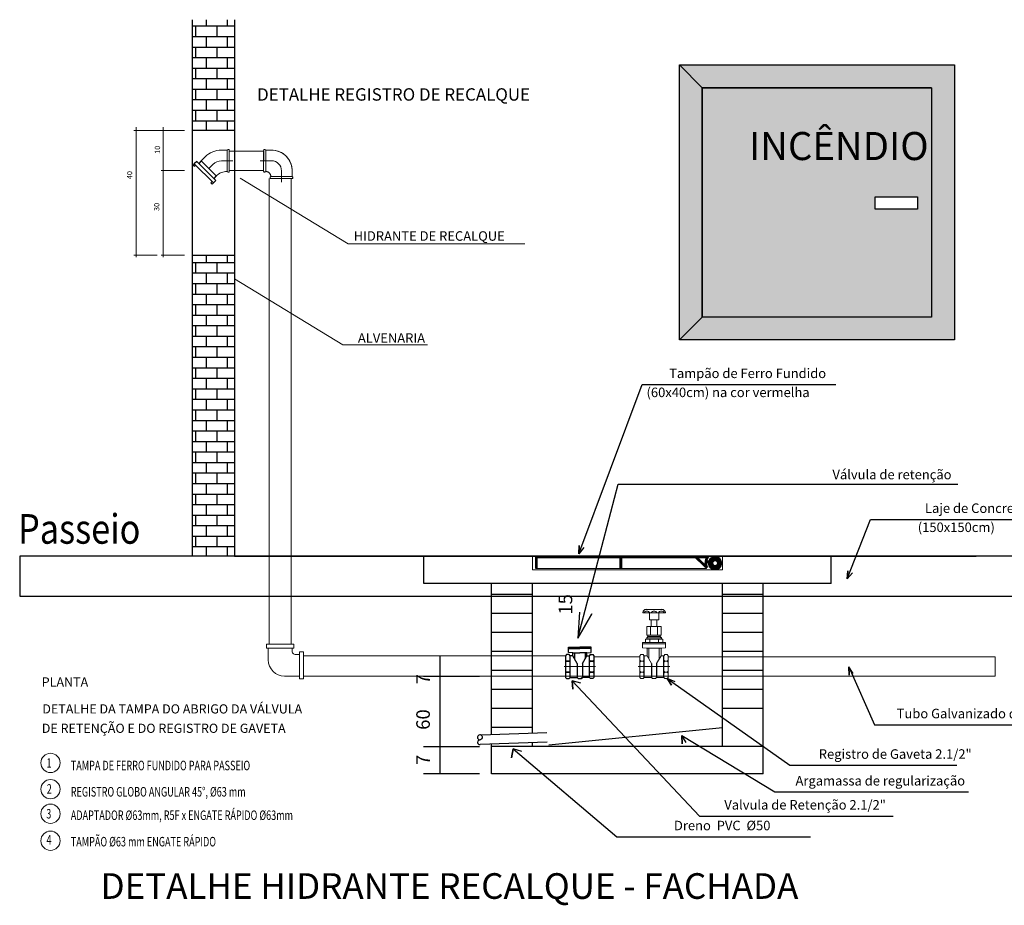
# Model space of a CAD drawing. Units: millimetres. Extents: x 4226 to 12121, y 1225 to 3660.
# Drawn here: x 5278 to 5299, y 2098 to 2116 of the extents above; entities that cross this region are included whole.
import ezdxf
from ezdxf import colors
from ezdxf.entities.mleader import LeaderData, LeaderLine
from ezdxf.enums import TextEntityAlignment as Align
from ezdxf.math import Vec2, Vec3

# ---------------------------------------------------------------- set-up
doc = ezdxf.new("R2010")
doc.units = ezdxf.units.MM
doc.header["$LTSCALE"] = 0.3
doc.layers.get('0').update_dxf_attribs({"color": 250})
for name, color, linetype in [('02', 250, 'Continuous'), ('02-PAREDE', 255, 'Continuous'), ('02-PAREDES', 255, 'Continuous'), ('04-TEXTO', 108, 'Continuous'), ('CONEXAO-REGISTROS_VALV__HID', 10, 'Continuous'), ('Detalhe', 251, 'Continuous'), ('IND_LEGENDA_DESC_LIN', 1, 'Continuous'), ('Texto', 206, 'Continuous'), ('TEXTO_01', 151, 'Continuous'), ('TRACADO_INTERNO_CNX', 7, 'Continuous')]:
    doc.layers.add(name, color=color, linetype=linetype)
for name, color, linetype, lineweight in [('04', 4, 'Continuous', 40), ('CONEXAO-REGISTROS_E_VÁLVULAS', 10, 'Continuous', 0), ('DECA', 1, 'Continuous', 9), ('DET-01', 1, 'Continuous', 0), ('DET-80CL', 7, 'Continuous', 0), ('LINHA_CENTRAL', 5, 'Continuous', 0), ('TUBO-AÇO_GALVANIZADO', 10, 'Continuous', 0), ('X_L_CORTE_LIMPA', 7, 'Continuous', 0)]:
    doc.layers.add(name, color=color, linetype=linetype, lineweight=lineweight)
doc.styles.add('140CL', font='romab___.ttf', dxfattribs={"height": 17.5})
doc.styles.add('LAERCIO', font='romans.shx')
doc.styles.add('ROMANS', font='romans')
doc.styles.add('SANSSERIFBOLD', font='sasb____.pfb')
doc.styles.get("Standard").update_dxf_attribs({"font": 'arial.ttf'})
doc.styles.add('style2', font='swisscbo.ttf')

# ---------------------------------------------------------------- blocks, each defined once
blk = doc.blocks.new('*U371', base_point=(2941.2313, 64.4756))
for p, q in [((2941.2861, 64.6966), (2941.2564, 64.6966)), ((2941.2861, 64.6966), (2941.3157, 64.6966)), ((2941.2861, 64.6826), (2941.2423, 64.6826)), ((2941.2681, 64.6567), (2941.2681, 64.6826)), ((2941.304, 64.6567), (2941.2681, 64.6567)), ((2941.2747, 64.6308), (2941.2747, 64.6567)), ((2941.2861, 64.6826), (2941.3298, 64.6826)), ((2941.2974, 64.6308), (2941.2974, 64.6567)), ((2941.304, 64.6567), (2941.304, 64.6826)), ((2941.2584, 64.5973), (2941.2584, 64.6308)), ((2941.2584, 64.6308), (2941.2861, 64.6308)), ((2941.2721, 64.6308), (2941.2721, 64.5973)), ((2941.3138, 64.6308), (2941.2861, 64.6308)), ((2941.3, 64.6308), (2941.3, 64.5973)), ((2941.3138, 64.5973), (2941.3138, 64.6308)), ((2941.2527, 64.5809), (2941.2861, 64.5809)), ((2941.2527, 64.5683), (2941.2527, 64.5809)), ((2941.2625, 64.5922), (2941.2577, 64.5865)), ((2941.2577, 64.5865), (2941.2577, 64.5809)), ((2941.2577, 64.5865), (2941.2861, 64.5865)), ((2941.2584, 64.5973), (2941.2861, 64.5973)), ((2941.2625, 64.5922), (2941.2625, 64.5973)), ((2941.2625, 64.5922), (2941.2861, 64.5922)), ((2941.2692, 64.5809), (2941.2692, 64.5683)), ((2941.3138, 64.5973), (2941.2861, 64.5973)), ((2941.3096, 64.5922), (2941.2861, 64.5922)), ((2941.3144, 64.5865), (2941.2861, 64.5865)), ((2941.3194, 64.5809), (2941.2861, 64.5809)), ((2941.3029, 64.5809), (2941.3029, 64.5683)), ((2941.3096, 64.5922), (2941.3096, 64.5973)), ((2941.3096, 64.5922), (2941.3144, 64.5865)), ((2941.3144, 64.5865), (2941.3144, 64.5809)), ((2941.3194, 64.5683), (2941.3194, 64.5809)), ((2941.2419, 64.5683), (2941.2861, 64.5683)), ((2941.2419, 64.5485), (2941.2419, 64.5683)), ((2941.2419, 64.5629), (2941.2861, 64.5629)), ((2941.2592, 64.5463), (2941.2419, 64.5485)), ((2941.2592, 64.5176), (2941.2592, 64.5463)), ((2941.2592, 64.5463), (2941.2861, 64.5463)), ((2941.266, 64.5463), (2941.266, 64.5055)), ((2941.3303, 64.5683), (2941.2861, 64.5683)), ((2941.3303, 64.5629), (2941.2861, 64.5629)), ((2941.3129, 64.5463), (2941.2861, 64.5463)), ((2941.3061, 64.5463), (2941.3061, 64.5055)), ((2941.3129, 64.5463), (2941.3303, 64.5485)), ((2941.3129, 64.5176), (2941.3129, 64.5463)), ((2941.3303, 64.5485), (2941.3303, 64.5683)), ((2941.2353, 64.5216), (2941.2313, 64.5176)), ((2941.2313, 64.5176), (2941.2313, 64.4336)), ((2941.2445, 64.5216), (2941.2353, 64.5216)), ((2941.2484, 64.5176), (2941.2445, 64.5216)), ((2941.2592, 64.5176), (2941.2484, 64.5176)), ((2941.2763, 64.4872), (2941.2592, 64.5176)), ((2941.2959, 64.4872), (2941.3129, 64.5176)), ((2941.3129, 64.5176), (2941.3237, 64.5176)), ((2941.3237, 64.5176), (2941.3277, 64.5216)), ((2941.3277, 64.5216), (2941.3369, 64.5216)), ((2941.3369, 64.5216), (2941.3408, 64.5176)), ((2941.3408, 64.5176), (2941.3408, 64.4336)), ((2941.2313, 64.501), (2941.2353, 64.497)), ((2941.2353, 64.497), (2941.2313, 64.4931)), ((2941.2353, 64.497), (2941.2445, 64.497)), ((2941.2445, 64.497), (2941.2353, 64.497)), ((2941.2445, 64.497), (2941.2484, 64.501)), ((2941.2484, 64.4931), (2941.2445, 64.497)), ((2941.3277, 64.497), (2941.3237, 64.501)), ((2941.3237, 64.4931), (2941.3277, 64.497)), ((2941.3277, 64.497), (2941.3369, 64.497)), ((2941.3369, 64.497), (2941.3277, 64.497)), ((2941.3408, 64.501), (2941.3369, 64.497)), ((2941.3369, 64.497), (2941.3408, 64.4931)), ((2941.2313, 64.4582), (2941.2353, 64.4542)), ((2941.2353, 64.4542), (2941.2313, 64.4503)), ((2941.2313, 64.4336), (2941.2353, 64.4297)), ((2941.2353, 64.4542), (2941.2445, 64.4542)), ((2941.2445, 64.4542), (2941.2353, 64.4542)), ((2941.2353, 64.4297), (2941.2445, 64.4297)), ((2941.2445, 64.4542), (2941.2484, 64.4582)), ((2941.2484, 64.4503), (2941.2445, 64.4542)), ((2941.2445, 64.4297), (2941.2484, 64.4336)), ((2941.2484, 64.4336), (2941.2763, 64.4336)), ((2941.2763, 64.4336), (2941.2802, 64.4297)), ((2941.2802, 64.4297), (2941.2919, 64.4297)), ((2941.2919, 64.4297), (2941.2959, 64.4336)), ((2941.2959, 64.4336), (2941.2919, 64.4297)), ((2941.3237, 64.4336), (2941.2959, 64.4336)), ((2941.3277, 64.4542), (2941.3237, 64.4582)), ((2941.3237, 64.4503), (2941.3277, 64.4542)), ((2941.3277, 64.4297), (2941.3237, 64.4336)), ((2941.3369, 64.4542), (2941.3277, 64.4542)), ((2941.3277, 64.4542), (2941.3369, 64.4542)), ((2941.3369, 64.4297), (2941.3277, 64.4297)), ((2941.3408, 64.4582), (2941.3369, 64.4542)), ((2941.3369, 64.4542), (2941.3408, 64.4503)), ((2941.3408, 64.4336), (2941.3369, 64.4297))]:
    blk.add_line(p, q)
for centre, radius, start, end in [((2941.2564, 64.6826), 0.0141, 90, 180), ((2941.3157, 64.6826), 0.0141, 0, 90), ((2941.2579, 64.6774), 0.0124, 90, 155.0857), ((2941.2579, 64.6774), 0.0124, 24.9143, 90), ((2941.2861, 64.6774), 0.0124, 90, 155.0857), ((2941.2861, 64.6774), 0.0124, 24.9143, 90), ((2941.3142, 64.6774), 0.0124, 90, 155.0857), ((2941.3142, 64.6774), 0.0124, 24.9143, 90)]:
    blk.add_arc(centre, radius, start, end)
at = {"layer": 'LINHA_CENTRAL'}
blk.add_line((2941.2252, 64.4756), (2941.3469, 64.4756), dxfattribs=at)
at = {"layer": 'TRACADO_INTERNO_CNX'}
for p, q in [((2941.2484, 64.4336), (2941.2484, 64.5176)), ((2941.3237, 64.4336), (2941.3237, 64.5176)), ((2941.2763, 64.4872), (2941.2763, 64.4336)), ((2941.2959, 64.4872), (2941.2959, 64.4336))]:
    blk.add_line(p, q, dxfattribs=at)
at = {"layer": 'X_L_CORTE_LIMPA'}
for p, q in [((2941.2452, 64.6911), (2941.2464, 64.6925)), ((2941.2464, 64.6925), (2941.2478, 64.6937)), ((2941.2478, 64.6937), (2941.2493, 64.6948)), ((2941.2493, 64.6948), (2941.251, 64.6956)), ((2941.251, 64.6956), (2941.2527, 64.6962)), ((2941.2527, 64.6962), (2941.2545, 64.6965)), ((2941.2545, 64.6965), (2941.2564, 64.6966)), ((2941.2564, 64.6966), (2941.3157, 64.6966)), ((2941.3157, 64.6966), (2941.3176, 64.6965)), ((2941.3176, 64.6965), (2941.3194, 64.6962)), ((2941.3194, 64.6962), (2941.3211, 64.6956)), ((2941.3211, 64.6956), (2941.3228, 64.6948)), ((2941.3228, 64.6948), (2941.3243, 64.6937)), ((2941.3243, 64.6937), (2941.3257, 64.6925)), ((2941.3257, 64.6925), (2941.3269, 64.6911)), ((2941.2423, 64.6826), (2941.2424, 64.6844)), ((2941.2681, 64.6826), (2941.2423, 64.6826)), ((2941.2424, 64.6844), (2941.2428, 64.6862)), ((2941.2428, 64.6862), (2941.2434, 64.688)), ((2941.2434, 64.688), (2941.2442, 64.6896)), ((2941.2442, 64.6896), (2941.2452, 64.6911)), ((2941.2681, 64.6567), (2941.2681, 64.6826)), ((2941.274, 64.6567), (2941.2681, 64.6567)), ((2941.2747, 64.6548), (2941.274, 64.6567)), ((2941.2747, 64.6328), (2941.2747, 64.6548)), ((2941.298, 64.6567), (2941.2974, 64.6548)), ((2941.2974, 64.6548), (2941.2974, 64.6328)), ((2941.304, 64.6567), (2941.298, 64.6567)), ((2941.3298, 64.6826), (2941.304, 64.6826)), ((2941.304, 64.6826), (2941.304, 64.6567)), ((2941.3269, 64.6911), (2941.3279, 64.6896)), ((2941.3279, 64.6896), (2941.3287, 64.688)), ((2941.3287, 64.688), (2941.3293, 64.6862)), ((2941.3293, 64.6862), (2941.3297, 64.6844)), ((2941.3297, 64.6844), (2941.3298, 64.6826)), ((2941.2584, 64.5973), (2941.2584, 64.6308)), ((2941.2584, 64.6308), (2941.2744, 64.6308)), ((2941.2744, 64.6308), (2941.2747, 64.6328)), ((2941.2974, 64.6328), (2941.2978, 64.6308)), ((2941.2978, 64.6308), (2941.3138, 64.6308)), ((2941.3138, 64.6308), (2941.3138, 64.5973)), ((2941.2527, 64.5703), (2941.2527, 64.5809)), ((2941.2527, 64.5809), (2941.2567, 64.5809)), ((2941.2567, 64.5809), (2941.2577, 64.5825)), ((2941.2577, 64.5865), (2941.2625, 64.5922)), ((2941.2577, 64.5825), (2941.2577, 64.5865)), ((2941.2604, 64.5973), (2941.2584, 64.5973)), ((2941.2625, 64.5962), (2941.2604, 64.5973)), ((2941.2625, 64.5922), (2941.2625, 64.5962)), ((2941.3118, 64.5973), (2941.3096, 64.5962)), ((2941.3096, 64.5962), (2941.3096, 64.5922)), ((2941.3096, 64.5922), (2941.3144, 64.5865)), ((2941.3138, 64.5973), (2941.3118, 64.5973)), ((2941.3144, 64.5865), (2941.3144, 64.5825)), ((2941.3144, 64.5825), (2941.3154, 64.5809)), ((2941.3154, 64.5809), (2941.3194, 64.5809)), ((2941.3194, 64.5809), (2941.3194, 64.5703)), ((2941.2419, 64.5485), (2941.2419, 64.5683)), ((2941.2419, 64.5683), (2941.2519, 64.5683)), ((2941.2572, 64.5466), (2941.2419, 64.5485)), ((2941.2519, 64.5683), (2941.2527, 64.5703)), ((2941.2592, 64.5456), (2941.2572, 64.5466)), ((2941.2592, 64.5176), (2941.2592, 64.5456)), ((2941.3149, 64.5466), (2941.3129, 64.5456)), ((2941.3129, 64.5456), (2941.3129, 64.5176)), ((2941.3303, 64.5485), (2941.3149, 64.5466)), ((2941.3194, 64.5703), (2941.3203, 64.5683)), ((2941.3203, 64.5683), (2941.3303, 64.5683)), ((2941.3303, 64.5683), (2941.3303, 64.5485)), ((2941.2313, 64.5176), (2941.2353, 64.5216)), ((2941.2313, 64.4336), (2941.2313, 64.5176)), ((2941.2353, 64.5216), (2941.2445, 64.5216)), ((2941.2445, 64.5216), (2941.247, 64.519)), ((2941.247, 64.519), (2941.2492, 64.5176)), ((2941.2492, 64.5176), (2941.2592, 64.5176)), ((2941.3129, 64.5176), (2941.3229, 64.5176)), ((2941.3229, 64.5176), (2941.3251, 64.519)), ((2941.3251, 64.519), (2941.3277, 64.5216)), ((2941.3277, 64.5216), (2941.3369, 64.5216)), ((2941.3369, 64.5216), (2941.3408, 64.5176)), ((2941.3408, 64.5176), (2941.3408, 64.4356)), ((2941.2353, 64.4297), (2941.2313, 64.4336)), ((2941.2445, 64.4297), (2941.2353, 64.4297)), ((2941.2484, 64.4336), (2941.2445, 64.4297)), ((2941.2763, 64.4336), (2941.2484, 64.4336)), ((2941.2802, 64.4297), (2941.2763, 64.4336)), ((2941.2919, 64.4297), (2941.2802, 64.4297)), ((2941.2959, 64.4336), (2941.2919, 64.4297)), ((2941.3237, 64.4336), (2941.2959, 64.4336)), ((2941.3277, 64.4297), (2941.3237, 64.4336)), ((2941.3369, 64.4297), (2941.3277, 64.4297)), ((2941.3408, 64.4336), (2941.3369, 64.4297)), ((2941.3408, 64.4356), (2941.3408, 64.4336)), ((2941.3408, 64.4336), (2941.3408, 64.4336))]:
    blk.add_line(p, q, dxfattribs=at)
blk = doc.blocks.new('*U372', base_point=(2940.5571, 64.1881))
for p, q in [((2940.5677, 64.2429), (2940.5677, 64.2627)), ((2940.5677, 64.2627), (2940.6119, 64.2627)), ((2940.5677, 64.2573), (2940.6119, 64.2573)), ((2940.585, 64.2407), (2940.5677, 64.2429)), ((2940.585, 64.2407), (2940.6119, 64.2407)), ((2940.585, 64.2301), (2940.585, 64.2407)), ((2940.5918, 64.2407), (2940.5918, 64.218)), ((2940.6561, 64.2627), (2940.6119, 64.2627)), ((2940.6561, 64.2573), (2940.6119, 64.2573)), ((2940.6388, 64.2407), (2940.6119, 64.2407)), ((2940.632, 64.2407), (2940.632, 64.218)), ((2940.6388, 64.2407), (2940.6561, 64.2429)), ((2940.6388, 64.2301), (2940.6388, 64.2407)), ((2940.6561, 64.2429), (2940.6561, 64.2627)), ((2940.5611, 64.2341), (2940.5571, 64.2301)), ((2940.5571, 64.2135), (2940.5611, 64.2095)), ((2940.5611, 64.2095), (2940.5571, 64.2055)), ((2940.5703, 64.2341), (2940.5611, 64.2341)), ((2940.5703, 64.2095), (2940.5611, 64.2095)), ((2940.5611, 64.2095), (2940.5703, 64.2095)), ((2940.5743, 64.2301), (2940.5703, 64.2341)), ((2940.5703, 64.2095), (2940.5743, 64.2135)), ((2940.5743, 64.2055), (2940.5703, 64.2095)), ((2940.585, 64.2301), (2940.5743, 64.2301)), ((2940.6021, 64.1996), (2940.585, 64.2301)), ((2940.6217, 64.1996), (2940.6388, 64.2301)), ((2940.6388, 64.2301), (2940.6495, 64.2301)), ((2940.6495, 64.2301), (2940.6535, 64.2341)), ((2940.6535, 64.2095), (2940.6495, 64.2135)), ((2940.6495, 64.2055), (2940.6535, 64.2095)), ((2940.6535, 64.2341), (2940.6627, 64.2341)), ((2940.6627, 64.2095), (2940.6535, 64.2095)), ((2940.6535, 64.2095), (2940.6627, 64.2095)), ((2940.6627, 64.2341), (2940.6667, 64.2301)), ((2940.6667, 64.2135), (2940.6627, 64.2095)), ((2940.6627, 64.2095), (2940.6667, 64.2055)), ((2940.6667, 64.2301), (2940.6667, 64.1461)), ((2940.5571, 64.1707), (2940.5611, 64.1667)), ((2940.5611, 64.1667), (2940.5571, 64.1627)), ((2940.5703, 64.1667), (2940.5611, 64.1667)), ((2940.5611, 64.1667), (2940.5703, 64.1667)), ((2940.5703, 64.1667), (2940.5743, 64.1707)), ((2940.5743, 64.1627), (2940.5703, 64.1667)), ((2940.6535, 64.1667), (2940.6495, 64.1707)), ((2940.6495, 64.1627), (2940.6535, 64.1667)), ((2940.6535, 64.1667), (2940.6627, 64.1667)), ((2940.6627, 64.1667), (2940.6535, 64.1667)), ((2940.6667, 64.1707), (2940.6627, 64.1667)), ((2940.6627, 64.1667), (2940.6667, 64.1627)), ((2940.5571, 64.1461), (2940.5611, 64.1421)), ((2940.5611, 64.1421), (2940.5703, 64.1421)), ((2940.5703, 64.1421), (2940.5743, 64.1461)), ((2940.5743, 64.1461), (2940.6021, 64.1461)), ((2940.6021, 64.1461), (2940.6061, 64.1421)), ((2940.6061, 64.1421), (2940.6177, 64.1421)), ((2940.6217, 64.1461), (2940.6177, 64.1421)), ((2940.6177, 64.1421), (2940.6217, 64.1461)), ((2940.6495, 64.1461), (2940.6217, 64.1461)), ((2940.6535, 64.1421), (2940.6495, 64.1461)), ((2940.6627, 64.1421), (2940.6535, 64.1421)), ((2940.6667, 64.1461), (2940.6627, 64.1421))]:
    blk.add_line(p, q)
at = {"layer": 'LINHA_CENTRAL'}
blk.add_line((2940.551, 64.1881), (2940.6728, 64.1881), dxfattribs=at)
at = {"layer": 'TRACADO_INTERNO_CNX'}
for p, q in [((2940.5571, 64.2301), (2940.5571, 64.1461)), ((2940.5743, 64.1461), (2940.5743, 64.2301)), ((2940.6021, 64.1996), (2940.6021, 64.1461)), ((2940.6217, 64.1996), (2940.6217, 64.1461)), ((2940.6495, 64.1461), (2940.6495, 64.2301))]:
    blk.add_line(p, q, dxfattribs=at)
at = {"layer": 'X_L_CORTE_LIMPA'}
for p, q in [((2940.5677, 64.2429), (2940.5677, 64.2627)), ((2940.5677, 64.2627), (2940.6561, 64.2627)), ((2940.5831, 64.241), (2940.5677, 64.2429)), ((2940.585, 64.2401), (2940.5831, 64.241)), ((2940.585, 64.2301), (2940.585, 64.2401)), ((2940.6561, 64.2429), (2940.6388, 64.2407)), ((2940.6388, 64.2407), (2940.6388, 64.2301)), ((2940.6561, 64.2627), (2940.6561, 64.2429)), ((2940.5571, 64.2301), (2940.5611, 64.2341)), ((2940.5571, 64.1461), (2940.5571, 64.2301)), ((2940.5611, 64.2341), (2940.5703, 64.2341)), ((2940.5703, 64.2341), (2940.5729, 64.2315)), ((2940.5729, 64.2315), (2940.575, 64.2301)), ((2940.575, 64.2301), (2940.585, 64.2301)), ((2940.6388, 64.2301), (2940.6488, 64.2301)), ((2940.6488, 64.2301), (2940.6509, 64.2315)), ((2940.6509, 64.2315), (2940.6535, 64.2341)), ((2940.6535, 64.2341), (2940.6627, 64.2341)), ((2940.6627, 64.2341), (2940.6667, 64.2301)), ((2940.6667, 64.2301), (2940.6667, 64.1481)), ((2940.5611, 64.1421), (2940.5571, 64.1461)), ((2940.5703, 64.1421), (2940.5611, 64.1421)), ((2940.5743, 64.1461), (2940.5703, 64.1421)), ((2940.6021, 64.1461), (2940.5743, 64.1461)), ((2940.6061, 64.1421), (2940.6021, 64.1461)), ((2940.6177, 64.1421), (2940.6061, 64.1421)), ((2940.6217, 64.1461), (2940.6177, 64.1421)), ((2940.6495, 64.1461), (2940.6217, 64.1461)), ((2940.6535, 64.1421), (2940.6495, 64.1461)), ((2940.6627, 64.1421), (2940.6535, 64.1421)), ((2940.6667, 64.1461), (2940.6627, 64.1421)), ((2940.6667, 64.1481), (2940.6667, 64.1461)), ((2940.6667, 64.1461), (2940.6667, 64.1461))]:
    blk.add_line(p, q, dxfattribs=at)
blk = doc.blocks.new('A$C77A4110F')
at = {"layer": 'Detalhe', "color": 10, "linetype": 'Continuous'}
for p, q in [((0.035, 0.58), (0, 0.545)), ((0.106, 0.651), (0.035, 0.58)), ((0.58, 0.035), (0.035, 0.58)), ((0.163, 0.594), (0.106, 0.651)), ((0.233, 0.665), (0.163, 0.594)), ((0.594, 0.163), (0.163, 0.594)), ((0.262, 0.637), (0.233, 0.665)), ((0.262, 0.637), (0.637, 0.262)), ((0, 0.545), (0.035, 0.509)), ((0.035, 0.509), (0.071, 0.545)), ((0.509, 0.035), (0.545, 0.071)), ((0.545, 0), (0.509, 0.035)), ((0.58, 0.035), (0.545, 0)), ((0.651, 0.106), (0.58, 0.035)), ((0.665, 0.233), (0.594, 0.163)), ((0.594, 0.163), (0.651, 0.106)), ((0.637, 0.262), (0.665, 0.233))]:
    blk.add_line(p, q, dxfattribs=at)

msp = doc.modelspace()

# ---------------------------------------------------------------- hatches: boundary and pattern name
h = msp.add_hatch()
h.set_pattern_fill('AR-B816', color=256, scale=0.001108, style=0)
h.set_pattern_definition([(0, (-11017.37682, 1749.3131), (0, 0.2251501002), []), (90, (-11017.37682, 1749.3131), (-0.2251501002, 0.2251501002), [0.2251501, -0.2251501])])
h.paths.add_polyline_path([(5281.38213, 2116.44198), (5282.28837, 2116.44198), (5282.28837, 2114.0751), (5281.38213, 2114.0751)])
h = msp.add_hatch()
h.set_pattern_fill('AR-B816', color=256, scale=0.001108, style=0)
h.set_pattern_definition([(0, (-11017.37682, 1740.2027), (0, 0.2251501002), []), (90, (-11017.37682, 1740.2027), (-0.2251501002, 0.2251501002), [0.2251501, -0.2251501])])
h.paths.add_polyline_path([(5281.38213, 2111.4052), (5282.28837, 2111.4052), (5282.28837, 2104.96471), (5281.38213, 2104.96471)])
at = {"layer": '02-PAREDE'}
h = msp.add_hatch(color=1, dxfattribs=at)
h.dxf.hatch_style = 1
h.set_gradient(color1=(255, 0, 0), color2=(192, 192, 192), tint=1)
h.paths.add_polyline_path([(5297.69503, 2115.47849), (5297.20445, 2114.98791), (5297.20445, 2110.08217), (5297.69503, 2109.59159)])
h.paths.add_polyline_path([(5297.20445, 2114.98791), (5297.69503, 2115.47849), (5291.80814, 2115.47849), (5292.29871, 2114.98791)])
h.paths.add_polyline_path([(5291.80814, 2109.59159), (5292.29871, 2110.08217), (5292.29871, 2114.98791), (5291.80814, 2115.47849)])
h.paths.add_polyline_path([(5297.69503, 2109.59159), (5297.20445, 2110.08217), (5292.29871, 2110.08217), (5291.80814, 2109.59159)])
h.paths.add_polyline_path([(5297.20445, 2110.08217), (5297.20445, 2114.98791), (5292.29871, 2114.98791), (5292.29871, 2110.08217)])
h.paths.add_polyline_path([(5295.99541, 2112.39156), (5295.99541, 2112.65324), (5296.90172, 2112.65324), (5296.90172, 2112.39156)], flags=16)
h.paths.add_polyline_path([(5293.10433, 2113.2308), (5296.64703, 2113.2308), (5296.64703, 2114.39739), (5293.10433, 2114.39739)], flags=24)

# ---------------------------------------------------------------- linework, layer by layer
for p, q in [((5281.38213, 2116.44198), (5281.38213, 2114.0751)), ((5282.28837, 2116.44198), (5282.28837, 2114.0751)), ((5281.38213, 2111.4052), (5281.38213, 2104.96471)), ((5282.28837, 2111.4052), (5282.28837, 2104.96471)), ((5282.28837, 2104.96471), (5298.15865, 2104.96471)), ((5288.66313, 2104.96471), (5286.3378, 2104.96471)), ((5286.3378, 2104.38338), (5286.3378, 2104.96471)), ((5295.0578, 2104.96471), (5292.73247, 2104.96471)), ((5295.0578, 2104.38338), (5295.0578, 2104.96471)), ((5295.0578, 2104.38338), (5286.3378, 2104.38338)), ((5287.79113, 2101.14651), (5287.79113, 2104.38338)), ((5288.66313, 2101.17696), (5288.66313, 2104.38338)), ((5292.73247, 2100.89538), (5292.73247, 2104.38338)), ((5293.60447, 2100.31404), (5293.60447, 2104.38338)), ((5288.66313, 2104.15084), (5287.79113, 2104.15084)), ((5293.60447, 2104.15084), (5292.73247, 2104.15084)), ((5288.66313, 2103.74391), (5287.79113, 2103.74391)), ((5293.60447, 2103.74391), (5292.73247, 2103.74391)), ((5288.66313, 2103.33698), (5287.79113, 2103.33698)), ((5293.60447, 2103.33698), (5292.73247, 2103.33698)), ((5288.66313, 2102.93004), (5287.79113, 2102.93004)), ((5293.60447, 2102.93004), (5292.73247, 2102.93004)), ((5288.66313, 2102.52311), (5287.79113, 2102.52311)), ((5293.60447, 2102.52311), (5292.73247, 2102.52311)), ((5288.66313, 2102.11618), (5287.79113, 2102.11618)), ((5293.60447, 2102.11618), (5292.73247, 2102.11618)), ((5288.66313, 2101.70924), (5287.79113, 2101.70924)), ((5293.60447, 2101.70924), (5292.73247, 2101.70924)), ((5288.96887, 2101.18763), (5287.56638, 2101.13866)), ((5288.66313, 2101.30231), (5287.79113, 2101.30231)), ((5288.97586, 2100.98728), (5287.5435, 2100.93726)), ((5287.79113, 2100.89538), (5287.79113, 2100.94591)), ((5288.66313, 2100.89538), (5288.66313, 2100.97636)), ((5287.79113, 2100.31404), (5287.79113, 2100.89538)), ((5293.60447, 2100.89538), (5287.79113, 2100.89538)), ((5293.60447, 2100.31404), (5287.79113, 2100.31404))]:
    msp.add_line(p, q)
at = {"color": 7}
msp.add_lwpolyline([(5300.11539, 2104.96471), (5277.69161, 2104.96471), (5277.69161, 2104.1154), (5300.11539, 2104.1154)], close=True, dxfattribs=at)
for points in [[(5287.56638, 2101.13866, 1.25510385), (5287.54069, 2101.03752, 1.25510385)], [(5287.56638, 2101.13866, -0.6856801), (5287.54, 2101.03744, 1.04276816), (5287.5435, 2100.93726, 1.34178936)]]:
    msp.add_lwpolyline(points, format="xyb")
at = {"layer": '02', "color": 1, "linetype": 'Continuous', "lineweight": 18}
for centre in [(5278.35065, 2100.54608), (5278.35065, 2099.98375), (5278.35065, 2099.4589), (5278.35065, 2098.88154)]:
    msp.add_circle(centre, 0.20629, dxfattribs=at)
at = {"layer": '02-PAREDE'}
for p, q in [((5292.29871, 2114.98791), (5291.80814, 2115.47849)), ((5292.29871, 2114.98791), (5292.29871, 2110.08217)), ((5297.20445, 2114.98791), (5292.29871, 2114.98791)), ((5292.29871, 2110.08217), (5291.80814, 2109.59159)), ((5297.20445, 2110.08217), (5292.29871, 2110.08217))]:
    msp.add_line(p, q, dxfattribs=at)
for points in [[(5291.80814, 2115.47849), (5297.69503, 2115.47849), (5297.69503, 2109.59159), (5291.80814, 2109.59159)], [(5292.29871, 2114.98791), (5297.20445, 2114.98791), (5297.20445, 2110.08217), (5292.29871, 2110.08217)]]:
    msp.add_lwpolyline(points, close=True, dxfattribs=at)
at = {"layer": '02-PAREDES'}
msp.add_lwpolyline([(5295.99541, 2112.65324), (5296.90172, 2112.65324), (5296.90172, 2112.39156), (5295.99541, 2112.39156)], close=True, dxfattribs=at)
at = {"layer": 'DECA', "color": 1, "linetype": 'ByBlock'}
for p, q in [((5284.72182, 2111.64528), (5282.40633, 2113.05539)), ((5284.60385, 2109.48636), (5282.28837, 2110.89646))]:
    msp.add_line(p, q, dxfattribs=at)
at = {"layer": 'DET-01'}
for p, q in [((5280.13769, 2114.0751), (5281.21964, 2114.0751)), ((5280.183, 2114.14172), (5280.183, 2111.35988)), ((5280.76381, 2114.14172), (5280.76381, 2111.35988)), ((5280.7185, 2113.21767), (5281.21693, 2113.21767)), ((5284.72182, 2111.64528), (5288.49914, 2111.64528)), ((5280.13769, 2111.4052), (5280.63612, 2111.4052)), ((5280.7185, 2111.4052), (5281.21693, 2111.4052)), ((5284.60385, 2109.48636), (5286.42177, 2109.48636))]:
    msp.add_line(p, q, dxfattribs=at)
for centre, start, end in [((5280.183, 2114.0751), 0, 180), ((5280.183, 2114.0751), 180, 0), ((5280.76381, 2114.0751), 0, 180), ((5280.76381, 2114.0751), 180, 0), ((5280.183, 2111.4052), 0, 180), ((5280.183, 2111.4052), 180, 0), ((5280.76381, 2111.4052), 0, 180), ((5280.76381, 2111.4052), 180, 0)]:
    msp.add_arc(centre, 0.00755, start, end, dxfattribs=at)
at = {"layer": 'Detalhe', "linetype": 'Continuous'}
for p, q in [((5282.28837, 2114.0751), (5281.38213, 2114.0751)), ((5281.38213, 2114.0751), (5281.38213, 2111.4052)), ((5282.28837, 2114.0751), (5282.28837, 2111.4052)), ((5281.38213, 2111.4052), (5282.28837, 2111.4052)), ((5289.0125, 2100.93031), (5292.73247, 2101.30231))]:
    msp.add_line(p, q, dxfattribs=at)
at = {"layer": 'IND_LEGENDA_DESC_LIN'}
for p, q in [((5286.68744, 2100.31608), (5286.68744, 2102.83905)), ((5286.33053, 2102.4011), (5287.53378, 2102.4011)), ((5286.33053, 2100.89741), (5287.53378, 2100.89741)), ((5286.33053, 2100.31608), (5287.53378, 2100.31608))]:
    msp.add_line(p, q, dxfattribs=at)
for points in [[(5289.7672, 2105.15232), (5289.65436, 2105.0204), (5289.66488, 2105.19682), (5289.65436, 2105.0204), (5291.01147, 2108.63869), (5295.15657, 2108.63869)], [(5289.66923, 2103.77055), (5289.63783, 2103.2173), (5289.93807, 2103.73357), (5289.63783, 2103.2173), (5290.49836, 2106.50691), (5297.7646, 2106.50691)], [(5295.51417, 2104.61259), (5295.40133, 2104.48067), (5295.41185, 2104.6571), (5295.40133, 2104.48067), (5295.89522, 2105.75331), (5300.04032, 2105.75331)], [(5295.52766, 2102.45669), (5295.43248, 2102.60247), (5295.44301, 2102.42604), (5295.43248, 2102.60247), (5295.98426, 2101.36182), (5300.12935, 2101.36182)], [(5289.70183, 2102.24828), (5289.51553, 2102.30232), (5289.52606, 2102.1259), (5289.51553, 2102.30232), (5292.24096, 2099.40944), (5296.38606, 2099.40944)], [(5291.72054, 2102.27748), (5291.54804, 2102.35166), (5291.63958, 2102.20678), (5291.54804, 2102.35166), (5294.16968, 2100.49576), (5297.74578, 2100.49576)], [(5291.95376, 2100.98418), (5291.85859, 2101.12996), (5291.86911, 2100.95353), (5291.85859, 2101.12996), (5293.85034, 2099.92434), (5297.99544, 2099.92434)], [(5288.44, 2100.7907), (5288.2537, 2100.84474), (5288.21369, 2100.65266), (5288.2537, 2100.84474), (5290.46719, 2098.96666), (5294.61229, 2098.96666)]]:
    msp.add_lwpolyline(points, dxfattribs=at)
at = {"layer": 'TUBO-AÇO_GALVANIZADO', "color": 10, "linetype": 'Continuous'}
for p, q in [((5282.13145, 2113.65339), (5282.00878, 2113.65339)), ((5282.13145, 2113.19577), (5282.13145, 2113.65339)), ((5282.91119, 2113.20298), (5282.9136, 2113.65624)), ((5282.9136, 2113.65624), (5282.92032, 2113.66411)), ((5282.92032, 2113.66411), (5282.92988, 2113.66807)), ((5282.92988, 2113.66807), (5282.9402, 2113.66726)), ((5282.9402, 2113.66726), (5282.94965, 2113.66122)), ((5282.94965, 2113.66122), (5282.95828, 2113.65339)), ((5282.95749, 2113.65339), (5282.95749, 2113.19577)), ((5282.95828, 2113.65339), (5283.1056, 2113.65233)), ((5283.1056, 2113.65233), (5283.11667, 2113.65188)), ((5283.11667, 2113.65188), (5283.15616, 2113.64668)), ((5283.15616, 2113.64668), (5283.18869, 2113.63986)), ((5283.18869, 2113.63986), (5283.22371, 2113.62943)), ((5283.22371, 2113.62943), (5283.26072, 2113.6147)), ((5283.26072, 2113.6147), (5283.29341, 2113.59841)), ((5283.29341, 2113.59841), (5283.32465, 2113.57948)), ((5283.32465, 2113.57948), (5283.35171, 2113.56017)), ((5283.35171, 2113.56017), (5283.38192, 2113.53422)), ((5281.66256, 2113.50998), (5281.57582, 2113.42324)), ((5281.57582, 2113.42324), (5281.8994, 2113.09965)), ((5281.73846, 2113.2623), (5281.82435, 2113.34819)), ((5282.25171, 2113.42458), (5282.00878, 2113.42458)), ((5282.83723, 2113.42458), (5283.08016, 2113.42458)), ((5283.38192, 2113.53422), (5283.40543, 2113.51071)), ((5283.40543, 2113.51071), (5283.43096, 2113.48014)), ((5283.43096, 2113.48014), (5283.45196, 2113.45026)), ((5283.45196, 2113.45026), (5283.47043, 2113.41874)), ((5283.47043, 2113.41874), (5283.48503, 2113.38888)), ((5283.48503, 2113.38888), (5283.49831, 2113.35484)), ((5283.49831, 2113.35484), (5283.50941, 2113.31659)), ((5282.9136, 2113.19291), (5282.91119, 2113.20298)), ((5282.92032, 2113.18505), (5282.9136, 2113.19291)), ((5282.92988, 2113.18109), (5282.92032, 2113.18505)), ((5282.9402, 2113.1819), (5282.92988, 2113.18109)), ((5282.94902, 2113.18731), (5282.9402, 2113.1819)), ((5282.95685, 2113.19514), (5282.94902, 2113.18731)), ((5282.96799, 2113.19526), (5282.95685, 2113.19514)), ((5282.97839, 2113.19371), (5282.96799, 2113.19526)), ((5282.98859, 2113.19116), (5282.97839, 2113.19371)), ((5282.9985, 2113.18762), (5282.98859, 2113.19116)), ((5283.008, 2113.18312), (5282.9985, 2113.18762)), ((5283.01702, 2113.17771), (5283.008, 2113.18312)), ((5283.02547, 2113.17145), (5283.01702, 2113.17771)), ((5283.03326, 2113.16439), (5283.02547, 2113.17145)), ((5283.04032, 2113.15659), (5283.03326, 2113.16439)), ((5283.04659, 2113.14815), (5283.04032, 2113.15659)), ((5283.052, 2113.13913), (5283.04659, 2113.14815)), ((5283.05649, 2113.12962), (5283.052, 2113.13913)), ((5283.06003, 2113.11972), (5283.05649, 2113.12962)), ((5283.29346, 2112.96835), (5283.29346, 2113.21129)), ((5283.50941, 2113.31659), (5283.51664, 2113.28078)), ((5283.51664, 2113.28078), (5283.52075, 2113.24779)), ((5283.52075, 2113.24779), (5283.52226, 2113.21049)), ((5283.52226, 2113.21049), (5283.52226, 2113.08861)), ((5283.03365, 2113.04231), (5283.03365, 2103.08417)), ((5283.04996, 2113.06101), (5283.05078, 2113.07132)), ((5283.05392, 2113.05145), (5283.04996, 2113.06101)), ((5283.05078, 2113.07132), (5283.05681, 2113.08077)), ((5283.06179, 2113.04473), (5283.05392, 2113.05145)), ((5283.05681, 2113.08077), (5283.06465, 2113.08861)), ((5283.06259, 2113.10952), (5283.06003, 2113.11972)), ((5283.07185, 2113.04231), (5283.06179, 2113.04473)), ((5283.06413, 2113.09911), (5283.06259, 2113.10952)), ((5283.06465, 2113.08861), (5283.06413, 2113.09911)), ((5283.06465, 2113.08861), (5283.52226, 2113.08861)), ((5283.08293, 2113.04231), (5283.07185, 2113.04231)), ((5283.51506, 2113.04231), (5283.08293, 2113.04231)), ((5283.49872, 2113.04231), (5283.49872, 2103.08417)), ((5283.52512, 2113.04473), (5283.51506, 2113.04231)), ((5283.52226, 2113.08861), (5283.53073, 2113.08014)), ((5283.53299, 2113.05145), (5283.52512, 2113.04473)), ((5283.53073, 2113.08014), (5283.53614, 2113.07132)), ((5283.53695, 2113.06101), (5283.53299, 2113.05145)), ((5283.53614, 2113.07132), (5283.53695, 2113.06101)), ((5288.66313, 2104.67404), (5288.66313, 2104.96471)), ((5292.73247, 2104.67404), (5292.73247, 2104.96471)), ((5292.38347, 2104.70311), (5288.72818, 2104.70311)), ((5292.73247, 2104.67404), (5288.66313, 2104.67404)), ((5283.55685, 2103.08417), (5282.97552, 2103.08417)), ((5282.97552, 2103.08417), (5282.97552, 2102.99697)), ((5283.55685, 2103.08417), (5282.97552, 2103.08417)), ((5282.97552, 2103.08417), (5282.97552, 2102.99697)), ((5282.97552, 2103.08417), (5283.55685, 2103.08417)), ((5282.97552, 2102.99697), (5282.97552, 2103.08417)), ((5282.97552, 2103.08417), (5283.55685, 2103.08417)), ((5282.97552, 2102.99697), (5282.97552, 2103.08417)), ((5283.55685, 2102.99697), (5283.55685, 2103.08417)), ((5283.55685, 2102.99697), (5283.55685, 2103.08417)), ((5283.55685, 2103.08417), (5283.55685, 2102.99697)), ((5283.55685, 2103.08417), (5283.55685, 2102.99697)), ((5282.97552, 2102.99697), (5283.55685, 2102.99697)), ((5282.97552, 2102.99697), (5283.55685, 2102.99697)), ((5283.55685, 2102.99697), (5282.97552, 2102.99697)), ((5283.55685, 2102.99697), (5282.97552, 2102.99697)), ((5283.01043, 2102.95154), (5283.01043, 2102.99697)), ((5283.01043, 2102.99697), (5283.01043, 2102.7499)), ((5283.52194, 2102.95154), (5283.52194, 2102.99697)), ((5283.59176, 2102.86617), (5283.67896, 2102.86617)), ((5283.67896, 2102.9243), (5283.76616, 2102.9243)), ((5283.67896, 2102.34297), (5283.67896, 2102.9243)), ((5283.76616, 2102.9243), (5283.76616, 2102.34297)), ((5283.76616, 2102.83905), (5289.37264, 2102.83905)), ((5283.67896, 2102.4011), (5283.35923, 2102.4011)), ((5283.76616, 2102.4011), (5297.51479, 2102.4011)), ((5283.76616, 2102.34297), (5283.67896, 2102.34297))]:
    msp.add_line(p, q, dxfattribs=at)
for points in [[(5282.13145, 2113.19577), (5282.13992, 2113.18731, 0.66817864), (5282.17775, 2113.20298), (5282.17775, 2113.64618, 0.66817864), (5282.13992, 2113.66185), (5282.13145, 2113.65339)], [(5282.95749, 2113.65339), (5282.94902, 2113.66185, 0.66817864), (5282.91119, 2113.64618), (5282.91119, 2113.20298, 0.66817864), (5282.94902, 2113.18731), (5282.95749, 2113.19577)], [(5283.52226, 2113.08861), (5283.52226, 2113.21129, 0.41421356), (5283.08016, 2113.65339), (5282.95749, 2113.65339)], [(5282.83723, 2113.42458), (5283.08016, 2113.42458, -0.41421356), (5283.29346, 2113.21129), (5283.29346, 2112.96835)], [(5283.06465, 2113.08861), (5283.05618, 2113.08014, 0.66817864), (5283.07185, 2113.04231), (5283.51506, 2113.04231, 0.66817864), (5283.53073, 2113.08014), (5283.52226, 2113.08861)]]:
    msp.add_lwpolyline(points, format="xyb", dxfattribs=at)
for points in [[(5282.17775, 2113.42458), (5282.17775, 2113.21932), (5282.91119, 2113.21932), (5282.91119, 2113.42458), (5282.91119, 2113.62984), (5282.17775, 2113.62984)], [(5290.96322, 2102.60636), (5290.96322, 2102.81163), (5289.98086, 2102.81163), (5289.98086, 2102.60636), (5289.98086, 2102.4011), (5290.96322, 2102.4011)], [(5291.57006, 2102.60636), (5291.57006, 2102.4011), (5298.56929, 2102.4011), (5298.56929, 2102.60636), (5298.56929, 2102.81163), (5291.57006, 2102.81163)]]:
    msp.add_lwpolyline(points, close=True, dxfattribs=at)
at = {"layer": 'TUBO-AÇO_GALVANIZADO', "color": 10, "linetype": 'Continuous', "const_width": 0.05813}
for points in [[(5288.74692, 2104.71025), (5288.74692, 2104.95377), (5292.42149, 2104.95377)], [(5290.55582, 2104.70311), (5290.55582, 2104.95377)], [(5292.40639, 2104.71493), (5292.18349, 2104.92619), (5292.16162, 2104.94701)], [(5292.39701, 2104.8523), (5292.44492, 2104.84398)]]:
    msp.add_lwpolyline(points, dxfattribs=at)
msp.add_lwpolyline([(5292.42736, 2104.96652, 0.29980593), (5292.4002, 2104.71688, -6.7956747)], format="xyb", dxfattribs=at)
at = {"layer": 'TUBO-AÇO_GALVANIZADO', "color": 10, "linetype": 'Continuous', "const_width": 0.09611}
msp.add_lwpolyline([(5292.47342, 2104.82015, 1), (5292.66952, 2104.82015, 1)], format="xyb", close=True, dxfattribs=at)
at = {"layer": 'TUBO-AÇO_GALVANIZADO', "color": 10, "linetype": 'Continuous'}
for radius in [0.14611, 0.04999]:
    msp.add_circle((5292.57147, 2104.82015), radius, dxfattribs=at)
for centre, radius, start, end in [((5282.00878, 2113.16377), 0.48962, 90, 135), ((5282.00878, 2113.16377), 0.26081, 90, 135), ((5282.13145, 2112.8676), 0.32817, 90, 135), ((5282.95749, 2113.08861), 0.10716, 0, 90), ((5283.59427, 2102.93946), 0.07334, 170.523673, 274.372212), ((5283.35923, 2102.7499), 0.3488, 180, 270)]:
    msp.add_arc(centre, radius, start, end, dxfattribs=at)

# ---------------------------------------------------------------- block references
at = {"layer": 'CONEXAO-REGISTROS_E_VÁLVULAS', "color": 10, "xscale": 5.540110732799322, "yscale": 5.540110732799322, "zscale": 5.540110732799322}
msp.add_blockref('*U371', (5290.96322, 2102.60636), dxfattribs=at)
at = {"layer": 'CONEXAO-REGISTROS_VALV__HID', "color": 10, "xscale": 5.540110732799322, "yscale": 5.540110732799322, "zscale": 5.540110732799322}
msp.add_blockref('*U372', (5289.37402, 2102.60636), dxfattribs=at)
at = {"layer": 'TUBO-AÇO_GALVANIZADO', "color": 10, "linetype": 'Continuous', "xscale": 0.7468451769869076, "yscale": 0.7468451769869076, "zscale": 0.7468451769869076}
msp.add_blockref('A$C77A4110F', (5281.40224, 2112.92607), dxfattribs=at)

# ---------------------------------------------------------------- texts
at = {"color": 0, "style": 'ROMANS'}
for s, height, p in [('DETALHE REGISTRO DE RECALQUE', 0.2653274, (5285.6923, 2114.80887)), ('DETALHE HIDRANTE RECALQUE - FACHADA', 0.5487331, (5286.88852, 2097.84163))]:
    msp.add_text(s, height=height, dxfattribs=at).set_placement(p, align=Align.MIDDLE)
at = {"linetype": 'Continuous', "style": 'SANSSERIFBOLD'}
for s, height, p in [('HIDRANTE DE RECALQUE', 0.2034203, (5284.83847, 2111.71403)), ('ALVENARIA', 0.20342, (5284.92895, 2109.53196))]:
    msp.add_text(s, height=height, dxfattribs=at).set_placement(p)
for s, p in [('Tampão de Ferro Fundido', (5293.26938, 2108.7772)), ('(60x40cm) na cor vermelha', (5292.85066, 2108.36976)), ('Válvula de retenção', (5296.35814, 2106.6119)), ('Valvula de Retenção 2.1/2"', (5294.49887, 2099.54794)), ('Dreno  PVC  %%C50', (5292.7251, 2099.10516))]:
    msp.add_text(s, height=0.2034203, dxfattribs=at).set_placement(p, align=Align.CENTER)
at = {"style": 'SANSSERIFBOLD'}
for s, p in [('Laje de Concreto', (5298.15313, 2105.89181)), ('(150x150cm)', (5297.73441, 2105.48437)), ('Tubo Galvanizado de 2.1/2"', (5298.24216, 2101.50032)), ('Registro de Gaveta 2.1/2"', (5296.42758, 2100.63427)), ('Argamassa de regularização', (5296.10825, 2100.06284))]:
    msp.add_text(s, height=0.2034203, dxfattribs=at).set_placement(p, align=Align.CENTER)
at = {"color": 0, "style": 'ROMANS', "oblique": 24.999982, "width": 0.85}
msp.add_text('Passeio', height=0.633156, dxfattribs=at).set_placement((5278.96577, 2105.23419), align=Align.CENTER)
at = {"layer": '04', "color": 1, "linetype": 'Continuous', "lineweight": 18, "style": 'ROMANS', "width": 0.7}
for s, height, p in [('1', 0.20342, (5278.26508, 2100.44157)), ('TAMPA DE FERRO FUNDIDO PARA PASSEIO', 0.2034203, (5278.78536, 2100.38894)), ('2', 0.20342, (5278.27073, 2099.8882)), ('REGISTRO GLOBO ANGULAR 45%%D, %%C63 mm', 0.2034203, (5278.78536, 2099.82661)), ('3', 0.20342, (5278.25987, 2099.35715)), ('ADAPTADOR %%C63mm, R5F x ENGATE RÁPIDO %%C63mm', 0.2034203, (5278.78536, 2099.32532)), ('TAMPÃO %%C63 mm ENGATE RÁPIDO', 0.2034203, (5278.78536, 2098.75973)), ('4', 0.20342, (5278.26402, 2098.79848))]:
    msp.add_text(s, height=height, dxfattribs=at).set_placement(p)
at = {"layer": '04-TEXTO', "style": 'style2'}
msp.add_text('INCÊNDIO', height=0.600954, dxfattribs=at).set_placement((5293.29876, 2113.43967))
at = {"layer": 'DET-80CL', "style": 'LAERCIO'}
for s, p in [('10', (5280.69608, 2113.57323)), ('40', (5280.09917, 2113.03306)), ('30', (5280.67998, 2112.35204))]:
    msp.add_text(s, height=0.11328, rotation=90, dxfattribs=at).set_placement(p)
at = {"layer": 'IND_LEGENDA_DESC_LIN', "color": 2, "style": 'ROMANS'}
msp.add_text('7      60      7', height=0.2906669, rotation=90, dxfattribs=at).set_placement((5286.46914, 2100.50053))
at = {"layer": 'Texto', "linetype": 'Continuous', "style": 'ROMANS'}
msp.add_text('15', height=0.290667, rotation=90, dxfattribs=at).set_placement((5289.51626, 2103.7157))
at = {"layer": 'TEXTO_01', "color": 0, "style": '140CL'}
for s, height, p in [('PLANTA', 0.196306, (5278.16282, 2102.17913)), ('DETALHE DA TAMPA DO ABRIGO DA VÁLVULA', 0.1963055, (5278.17563, 2101.60299)), (' DE RETENÇÃO E DO REGISTRO DE GAVETA', 0.1963055, (5278.10462, 2101.18841))]:
    msp.add_text(s, height=height, dxfattribs=at).set_placement(p)

# ---------------------------------------------------------------- leaders
ml = msp.add_multileader_mtext('Standard')
ml.set_content('', color=256)
ml.set_leader_properties()
ml.build(insert=Vec2(0, 0))
ml.multileader.update_dxf_attribs({"arrow_head_size": 0.45848})
ctx = ml.context
ctx.base_point, ctx.char_height, ctx.arrow_head_size, ctx.landing_gap_size, ctx.plane_origin = Vec3(5280.41634, 2100.5425), 26.19859, 0.45848, 13.0993, Vec3(5317.8909, 2100.20075)
ctx.text_align_type = 2
notes = []
notes.append((ctx, [(0, (1, 1, 0), (5313.85732, 2100.5425), (-1, 0), 7.24239, [(0, [(5317.39158, 2099.7001)], 0, [])])]))
ctx.mtext.insert, ctx.mtext.alignment, ctx.mtext.flow_direction = Vec3(5293.51564, 2113.6418), 3, 5
for ctx, leaders in notes:
    for number, flags, end, landing, length, lines in leaders:
        leader = LeaderData()
        leader.index, (leader.has_last_leader_line, leader.has_dogleg_vector, leader.attachment_direction) = number, flags
        leader.last_leader_point, leader.dogleg_vector, leader.dogleg_length = Vec3(end), Vec3(landing), length
        for number, points, colour, breaks in lines:
            line = LeaderLine()
            line.index, line.vertices, line.color, line.breaks = number, Vec3.list(points), colors.encode_raw_color(colour), breaks
            leader.lines.append(line)
        ctx.leaders.append(leader)

doc.saveas('drawing.dxf')
